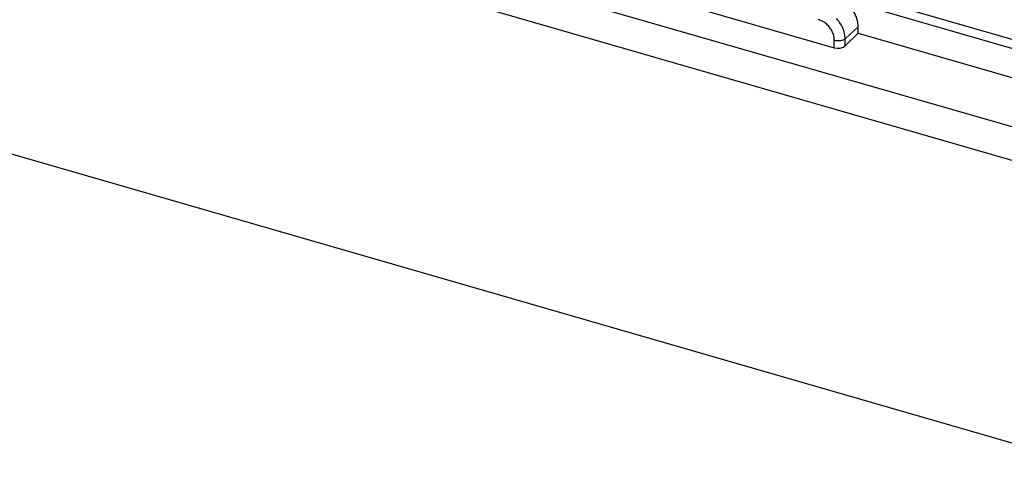
# Model space of a CAD drawing. Units: millimetres. Extents: x -44.8 to 46, y -27.8 to 28.
# Drawn here: x -28.5 to -9.8, y 2.8 to 11.2 of the extents above; entities that cross this region are included whole.
import ezdxf

# ---------------------------------------------------------------- set-up
doc = ezdxf.new("R2010")
doc.units = ezdxf.units.MM
doc.header["$LTSCALE"] = 30.734
doc.layers.get('0').update_dxf_attribs({"linetype": 'CONTINUOUS'})
doc.layers.add('RACCORDO', color=7, linetype='CONTINUOUS')

msp = doc.modelspace()

# ---------------------------------------------------------------- linework, layer by layer
at = {"color": 7, "linetype": 'CONTINUOUS'}
msp.add_line((-12.544, 10.943), (8.889, 4.755), dxfattribs=at)
at = {"layer": 'RACCORDO', "color": 7, "linetype": 'CONTINUOUS'}
for p, q in [((-35.852, 17.266), (-12.999, 10.669)), ((-9.253, 10.548), (-29.67, 16.442)), ((-13.627, 11.984), (-9.297, 10.734)), ((-12.544, 10.943), (-12.544, 11.065)), ((-12.544, 10.943), (-12.794, 10.704))]:
    msp.add_line(p, q, dxfattribs=at)
at = {"layer": 'RACCORDO', "color": 253, "linetype": 'CONTINUOUS'}
for p, q in [((-36.261, 16.86), (31.331, -2.652)), ((-36.491, 16.289), (31.094, -3.221)), ((-12.794, 10.841), (-12.544, 11.065)), ((-36.731, 11.001), (30.839, -8.505)), ((-12.794, 10.704), (-12.794, 10.841)), ((-12.999, 10.669), (-12.999, 10.814))]:
    msp.add_line(p, q, dxfattribs=at)
for points in [[(-12.794, 10.841), (-12.795, 10.864), (-12.797, 10.887), (-12.8, 10.911), (-12.804, 10.937), (-12.811, 10.963), (-12.818, 10.989), (-12.827, 11.016), (-12.838, 11.043), (-12.851, 11.07), (-12.865, 11.097), (-12.88, 11.123), (-12.897, 11.15), (-12.915, 11.175), (-12.935, 11.2), (-12.956, 11.223)], [(-12.999, 10.814), (-12.999, 10.83), (-13.001, 10.846), (-13.003, 10.863), (-13.006, 10.881), (-13.01, 10.899), (-13.016, 10.918), (-13.022, 10.936), (-13.03, 10.955), (-13.038, 10.974), (-13.048, 10.993), (-13.059, 11.012), (-13.071, 11.03), (-13.083, 11.048), (-13.097, 11.065), (-13.111, 11.082), (-13.126, 11.098), (-13.142, 11.113), (-13.158, 11.127), (-13.175, 11.14), (-13.191, 11.152), (-13.208, 11.162), (-13.224, 11.172), (-13.241, 11.18), (-13.256, 11.188), (-13.272, 11.194), (-13.287, 11.2), (-13.302, 11.205)], [(-12.999, 10.814), (-12.975, 10.808), (-12.95, 10.805), (-12.924, 10.804), (-12.898, 10.805), (-12.873, 10.808), (-12.849, 10.814), (-12.828, 10.821), (-12.809, 10.831), (-12.794, 10.841)]]:
    msp.add_lwpolyline(points, dxfattribs=at)
at = {"layer": 'RACCORDO', "color": 7, "linetype": 'CONTINUOUS'}
for centre, major_axis, ratio, start_param, end_param in [((-12.977, 11.19), (-0.327, 0.378), 0.750016, -2.427599, -0.856803), ((-12.924, 10.741), (0.15, 0.005), 0.538915, -2.111634, -0.540838)]:
    msp.add_ellipse(centre, major_axis=major_axis, ratio=ratio, start_param=start_param, end_param=end_param, dxfattribs=at)

doc.saveas('drawing.dxf')
